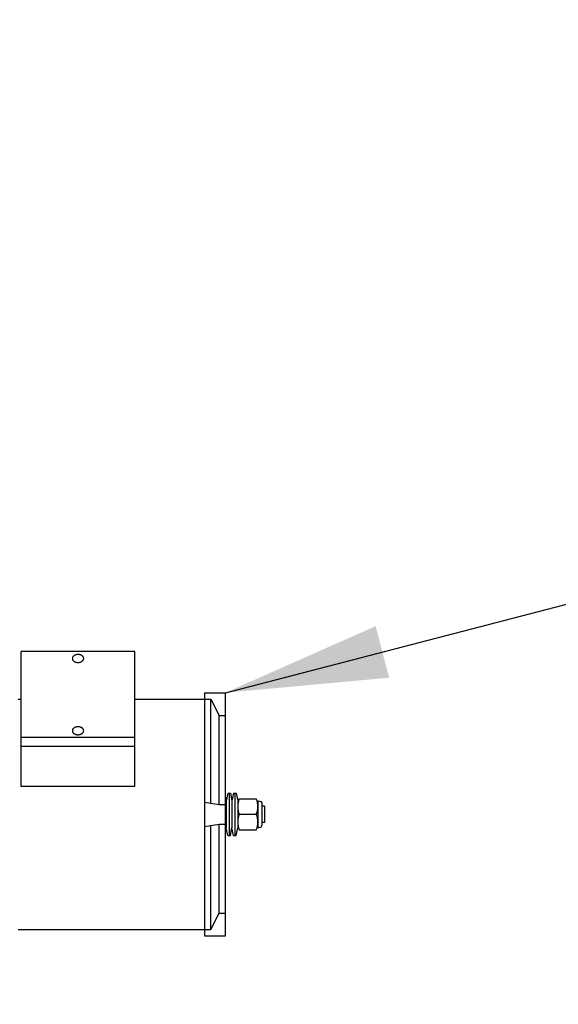
# Model space of a CAD drawing. Units: millimetres. Extents: x 21661 to 35336, y 1925 to 11469.
# Drawn here: x 31984 to 32316, y 10253 to 10861 of the extents above; entities that cross this region are included whole.
import ezdxf

# ---------------------------------------------------------------- set-up
doc = ezdxf.new("R2010")
doc.units = ezdxf.units.MM
doc.layers.add('CK_LEVEL_1', color=7, linetype='Continuous')
doc.dimstyles.new('ISO-25', dxfattribs={"dimtxt": 100, "dimasz": 100, "dimexe": 1.25, "dimexo": 20, "dimgap": 20, "dimtad": 1, "dimtih": 1, "dimtoh": 1, "dimdsep": 46, "dimtxsty": 'Standard', "dimcen": 2.5, "dimadec": 0, "dimazin": 0, "dimtfac": 1, "dimtmove": 0, "dimatfit": 3, "dimfxl": 0, "dimarcsym": 0})

# ---------------------------------------------------------------- blocks, each defined once
blk = doc.blocks.new('A$C14D4514A')
at = {"layer": 'CK_LEVEL_1', "color": 5, "linetype": 'Continuous'}
for p, q in [((254.49, 115.31), (254.49, 198.48)), ((324.49, 198.48), (254.49, 198.48)), ((324.49, 115.31), (324.49, 198.48)), ((367.49, 173.16), (380.49, 173.16)), ((367.49, 173.16), (367.49, 23.17)), ((380.49, 23.17), (380.49, 173.16)), ((252.49, 169.16), (254.49, 169.16)), ((324.49, 169.16), (367.49, 169.16)), ((356.97, 169.16), (371.49, 169.16)), ((371.49, 169.16), (376.49, 159.16)), ((371.49, 105), (371.49, 169.16)), ((376.49, 159.16), (380.49, 159.16)), ((376.49, 104.16), (376.49, 159.16)), ((324.49, 145.45), (254.49, 145.45)), ((254.49, 140.15), (324.49, 140.15)), ((324.49, 115.31), (254.49, 115.31)), ((381.99, 111.16), (380.99, 106.49)), ((381.99, 111.16), (383.49, 111.16)), ((382.74, 111.16), (382.74, 85.16)), ((383.49, 111.16), (384.49, 106.49)), ((385.49, 111.16), (384.49, 106.49)), ((385.49, 111.16), (386.99, 111.16)), ((386.24, 111.16), (386.24, 85.16)), ((386.99, 111.16), (387.99, 106.49)), ((367.49, 105.66), (376.49, 104.16)), ((376.49, 104.16), (380.49, 104.16)), ((380.49, 108.83), (380.99, 106.49)), ((380.99, 106.49), (380.99, 89.84)), ((384.49, 106.49), (384.49, 89.84)), ((384.49, 106.49), (384.49, 89.84)), ((387.99, 106.49), (387.99, 89.84)), ((388.97, 107.66), (399.51, 107.66)), ((399.9, 106.61), (402.19, 106.15)), ((400.49, 106.49), (400.49, 89.84)), ((402.99, 105.17), (402.99, 91.16)), ((388.97, 98.16), (399.51, 98.16)), ((404.49, 103.16), (402.99, 103.16)), ((404.49, 103.16), (404.49, 93.16)), ((367.49, 90.66), (376.49, 92.16)), ((371.49, 27.17), (371.49, 91.33)), ((376.49, 92.16), (380.49, 92.16)), ((376.49, 37.17), (376.49, 92.16)), ((404.49, 93.16), (402.99, 93.16)), ((380.49, 87.5), (380.99, 89.84)), ((381.99, 85.16), (380.99, 89.84)), ((381.99, 85.16), (383.49, 85.16)), ((383.49, 85.16), (384.49, 89.84)), ((385.49, 85.16), (384.49, 89.84)), ((385.49, 85.16), (386.99, 85.16)), ((386.99, 85.16), (387.99, 89.84)), ((388.97, 88.66), (399.51, 88.66)), ((399.9, 89.72), (402.19, 90.18)), ((371.49, 27.17), (376.49, 37.17)), ((376.49, 37.17), (380.49, 37.17)), ((252.49, 27.17), (367.49, 27.17)), ((356.97, 27.17), (371.49, 27.17)), ((367.49, 23.17), (380.49, 23.17))]:
    blk.add_line(p, q, dxfattribs=at)
for points in [[(292.99, 194.24), (292.94, 194.68), (292.88, 194.85), (292.81, 195.02), (292.72, 195.19), (292.61, 195.35), (292.48, 195.52), (292.33, 195.67), (292.17, 195.82), (291.98, 195.96), (291.79, 196.09), (291.57, 196.21), (291.27, 196.35), (290.96, 196.47), (290.64, 196.56), (290.31, 196.62), (289.99, 196.67), (289.57, 196.69), (289.17, 196.68), (288.8, 196.64), (288.47, 196.58), (288.16, 196.51), (287.89, 196.42), (287.57, 196.29), (287.3, 196.15), (287.07, 196.01), (286.89, 195.88), (286.69, 195.71), (286.53, 195.55), (286.38, 195.36), (286.27, 195.19), (286.17, 195.01), (286.09, 194.81), (286.03, 194.62), (286, 194.4), (285.99, 194.24), (285.99, 194.24), (286.05, 193.8), (286.1, 193.63), (286.17, 193.47), (286.26, 193.3), (286.37, 193.13), (286.5, 192.97), (286.65, 192.81), (286.82, 192.66), (287, 192.52), (287.2, 192.39), (287.41, 192.27), (287.71, 192.13), (288.03, 192.02), (288.35, 191.93), (288.67, 191.86), (288.99, 191.82), (289.41, 191.79), (289.81, 191.8), (290.18, 191.84), (290.52, 191.9), (290.83, 191.98), (291.1, 192.07), (291.42, 192.2), (291.69, 192.33), (291.91, 192.47), (292.1, 192.6), (292.3, 192.78), (292.45, 192.93), (292.61, 193.12), (292.72, 193.29), (292.82, 193.47), (292.9, 193.67), (292.95, 193.86), (292.99, 194.08), (292.99, 194.24)], [(292.99, 149.69), (292.94, 150.13), (292.88, 150.3), (292.81, 150.47), (292.72, 150.64), (292.61, 150.81), (292.48, 150.97), (292.33, 151.13), (292.17, 151.28), (291.98, 151.42), (291.79, 151.55), (291.57, 151.66), (291.27, 151.8), (290.96, 151.92), (290.64, 152.01), (290.31, 152.08), (289.99, 152.12), (289.57, 152.14), (289.17, 152.13), (288.8, 152.1), (288.47, 152.04), (288.16, 151.96), (287.89, 151.87), (287.57, 151.74), (287.3, 151.6), (287.07, 151.47), (286.89, 151.33), (286.69, 151.16), (286.53, 151), (286.38, 150.81), (286.27, 150.65), (286.17, 150.46), (286.09, 150.27), (286.03, 150.07), (286, 149.85), (285.99, 149.69), (285.99, 149.69), (286.05, 149.26), (286.1, 149.09), (286.17, 148.92), (286.26, 148.75), (286.37, 148.58), (286.5, 148.42), (286.65, 148.26), (286.82, 148.11), (287, 147.97), (287.2, 147.84), (287.41, 147.73), (287.71, 147.59), (288.03, 147.47), (288.35, 147.38), (288.67, 147.31), (288.99, 147.27), (289.41, 147.25), (289.81, 147.26), (290.18, 147.29), (290.52, 147.35), (290.83, 147.43), (291.1, 147.52), (291.42, 147.65), (291.69, 147.79), (291.91, 147.92), (292.1, 148.06), (292.3, 148.23), (292.45, 148.39), (292.61, 148.58), (292.72, 148.74), (292.82, 148.93), (292.9, 149.12), (292.95, 149.32), (292.99, 149.54), (292.99, 149.69)]]:
    blk.add_lwpolyline(points, dxfattribs=at)
for centre, radius, start, end in [((399.94, 102.91), 11.95, 156.57726, 203.42274), ((388.54, 102.91), 11.95, 336.57726, 23.42274), ((401.99, 105.17), 1, 0, 78.69007), ((399.94, 93.41), 11.95, 156.57726, 203.42274), ((388.54, 93.41), 11.95, 336.57726, 23.42274), ((401.99, 91.16), 1, 281.30993, 0)]:
    blk.add_arc(centre, radius, start, end, dxfattribs=at)
blk = doc.blocks.new('*D31')
at = {"color": 0, "lineweight": -2}
for p, q in [((31435.21, 11069.43), (31435.21, 11250.18)), ((31535.21, 11248.93), (32584.46, 11248.93)), ((32684.46, 10182.96), (32684.46, 11250.18)), ((32684.46, 11248.93), (34624.46, 11248.93))]:
    blk.add_line(p, q, dxfattribs=at)
at = {"color": 0}
for points in [[(31535.21, 11265.59), (31535.21, 11232.26), (31435.21, 11248.93)], [(32584.46, 11265.59), (32584.46, 11232.26), (32684.46, 11248.93)]]:
    blk.add_solid(points, dxfattribs=at)
at = {"layer": 'DEFPOINTS', "color": 0}
for p in [(32684.46, 11248.93), (31435.21, 11049.43), (32684.46, 10162.96)]:
    blk.add_point(p, dxfattribs=at)
at = {"color": 0, "insert": (33704.46, 11318.93), "char_height": 100, "attachment_point": 5}
blk.add_mtext('INTERNAL PROJECTION', dxfattribs=at)

msp = doc.modelspace()

# ---------------------------------------------------------------- block references
msp.add_blockref('A$C14D4514A', (31730.552, 10272.517))

# ---------------------------------------------------------------- dimensions: what is measured, and where the dimension line sits
dim = msp.add_linear_dim(base=(32684.464, 11248.926), p1=(31435.214, 11049.428), p2=(32684.464, 10162.959), text='INTERNAL PROJECTION', dimstyle='ISO-25')
dim.commit()
dim.dimension.update_dxf_attribs({"geometry": '*D31', "text_midpoint": (33704.464, 11248.926), "dimtype": 160})

# ---------------------------------------------------------------- leaders
at = {"annotation_type": 0, "has_hookline": 1, "hookline_direction": 0, "text_width": 1833.333}
msp.add_leader([(32111.042, 10445.679), (32959.549, 10666.135)], dimstyle='ISO-25', override={"dimgap": 40, "dimtad": 0}, dxfattribs=at)

doc.saveas('drawing.dxf')
